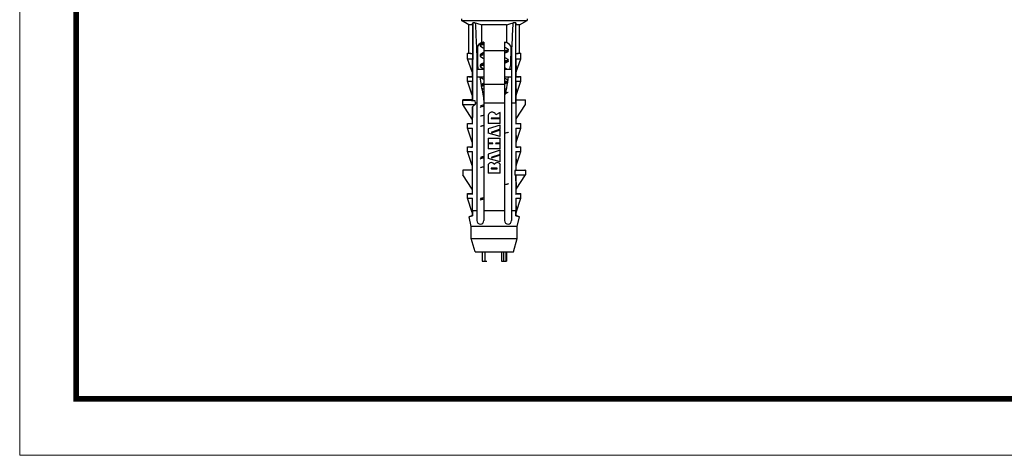
# Model space of a CAD drawing. Units: millimetres. Extents: x 1167 to 1516, y 1758 to 2001.
# Drawn here: x 1167 to 1272, y 1758 to 1805 of the extents above; entities that cross this region are included whole.
import ezdxf
from ezdxf.enums import TextEntityAlignment as Align

# ---------------------------------------------------------------- set-up
doc = ezdxf.new("R2010")
doc.units = ezdxf.units.MM
doc.layers.add('from', color=7, linetype='Continuous', lineweight=13)
doc.styles.add('宋体', font='SimSun.ttf')

# ---------------------------------------------------------------- blocks, each defined once
blk = doc.blocks.new('TK-D')
at = {"layer": 'from'}
blk.add_lwpolyline([(-594.5, -413.12), (594.5, -413.12), (594.5, 413.12), (-594.5, 413.12)], close=True, dxfattribs=at)
at = {"layer": 'from', "const_width": 2.05}
blk.add_lwpolyline([(-574.01, -392.63), (-574.01, 392.63), (574.01, 392.63), (574.01, -392.63), (-574.01, -392.63)], dxfattribs=at)
at = {"layer": 'from', "color": 6, "style": '宋体', "width": 0.7}
blk.add_attdef('40004', text='', height=8.32, dxfattribs=at).set_placement((430.84, -344.43), align=Align.MIDDLE)

msp = doc.modelspace()

# ---------------------------------------------------------------- linework, layer by layer
at = {"color": 7, "linetype": 'Continuous'}
for p, q in [((1214.17, 1804.654), (1214.17, 1804.484)), ((1214.17, 1804.484), (1221.17, 1804.484)), ((1214.975, 1804.007), (1214.17, 1804.484)), ((1214.975, 1801.004), (1214.975, 1804.007)), ((1215.356, 1804.007), (1214.975, 1804.007)), ((1215.356, 1804.007), (1215.356, 1800.968)), ((1215.653, 1804.245), (1215.375, 1804.245)), ((1216.351, 1802.121), (1216.351, 1804.007)), ((1218.99, 1804.007), (1216.351, 1804.007)), ((1218.99, 1804.007), (1218.99, 1802.121)), ((1219.966, 1804.245), (1219.687, 1804.245)), ((1219.984, 1800.968), (1219.984, 1804.007)), ((1220.366, 1804.007), (1219.984, 1804.007)), ((1220.366, 1804.007), (1221.17, 1804.484)), ((1220.366, 1801.004), (1220.366, 1804.007)), ((1221.17, 1804.654), (1221.17, 1804.484)), ((1215.938, 1799.654), (1215.913, 1801.766)), ((1216.2, 1801.958), (1216.17, 1801.923)), ((1216.17, 1801.923), (1216.17, 1801.785)), ((1216.528, 1802.152), (1216.2, 1801.958)), ((1216.57, 1802.154), (1216.57, 1783.129)), ((1218.77, 1802.154), (1218.77, 1783.129)), ((1218.77, 1802.081), (1218.878, 1802.145)), ((1219.427, 1801.766), (1219.403, 1799.654)), ((1214.82, 1800.404), (1214.82, 1801.004)), ((1214.82, 1801.004), (1214.975, 1801.004)), ((1215.364, 1800.96), (1215.356, 1800.968)), ((1215.364, 1800.96), (1215.364, 1800.404)), ((1215.82, 1801.404), (1215.82, 1783.129)), ((1216.2, 1800.858), (1216.17, 1800.823)), ((1216.17, 1800.823), (1216.17, 1800.685)), ((1216.2, 1801.75), (1216.505, 1801.57)), ((1216.501, 1801.036), (1216.2, 1800.858)), ((1216.57, 1801.077), (1216.501, 1801.036)), ((1216.505, 1801.57), (1216.57, 1801.531)), ((1218.77, 1801.254), (1216.57, 1801.254)), ((1218.839, 1801.586), (1218.77, 1801.627)), ((1219.141, 1801.408), (1218.839, 1801.586)), ((1219.141, 1801.408), (1219.17, 1801.373)), ((1219.17, 1801.235), (1219.141, 1801.2)), ((1219.17, 1801.235), (1219.17, 1801.373)), ((1219.52, 1801.404), (1219.52, 1783.129)), ((1219.976, 1800.96), (1219.984, 1800.968)), ((1219.976, 1800.404), (1219.976, 1800.96)), ((1220.366, 1801.004), (1220.52, 1801.004)), ((1220.52, 1800.404), (1220.52, 1801.004)), ((1215.32, 1799.004), (1214.82, 1800.404)), ((1214.82, 1800.404), (1215.364, 1800.404)), ((1216.17, 1800.685), (1216.2, 1800.65)), ((1216.17, 1799.723), (1216.17, 1799.585)), ((1216.2, 1800.65), (1216.505, 1800.47)), ((1216.505, 1800.47), (1216.57, 1800.431)), ((1218.839, 1800.486), (1218.77, 1800.527)), ((1219.141, 1800.308), (1218.839, 1800.486)), ((1219.17, 1800.135), (1219.141, 1800.1)), ((1219.17, 1800.135), (1219.17, 1800.273)), ((1219.976, 1800.404), (1220.52, 1800.404)), ((1220.02, 1799.004), (1220.52, 1800.404)), ((1215.32, 1799.004), (1215.32, 1798.504)), ((1216.57, 1799.254), (1215.82, 1799.254)), ((1216.004, 1799.254), (1215.938, 1799.654)), ((1216.2, 1799.55), (1216.505, 1799.37)), ((1216.505, 1799.37), (1216.57, 1799.331)), ((1218.839, 1799.386), (1218.77, 1799.427)), ((1219.52, 1799.254), (1218.77, 1799.254)), ((1219.062, 1799.254), (1218.839, 1799.386)), ((1219.337, 1799.254), (1219.403, 1799.654)), ((1220.02, 1798.504), (1220.02, 1799.004)), ((1214.82, 1798.004), (1214.82, 1798.504)), ((1214.82, 1798.504), (1215.32, 1798.504)), ((1215.32, 1796.504), (1214.82, 1798.004)), ((1214.82, 1798.004), (1215.364, 1798.004)), ((1215.32, 1798.504), (1215.364, 1798.46)), ((1215.364, 1798.46), (1215.364, 1798.004)), ((1215.82, 1798.454), (1216.57, 1798.454)), ((1216.2, 1798.45), (1216.505, 1798.27)), ((1216.505, 1798.27), (1216.57, 1798.231)), ((1218.77, 1797.654), (1216.57, 1797.654)), ((1218.77, 1798.454), (1219.52, 1798.454)), ((1218.839, 1798.286), (1218.77, 1798.327)), ((1219.141, 1798.108), (1218.839, 1798.286)), ((1219.113, 1797.905), (1219.12, 1797.944)), ((1219.12, 1797.944), (1219.205, 1798.454)), ((1219.976, 1798.46), (1220.02, 1798.504)), ((1219.976, 1798.004), (1219.976, 1798.46)), ((1219.976, 1798.004), (1220.52, 1798.004)), ((1220.02, 1798.504), (1220.52, 1798.504)), ((1220.02, 1796.504), (1220.52, 1798.004)), ((1220.52, 1798.004), (1220.52, 1798.504)), ((1216.333, 1797.272), (1216.505, 1797.17)), ((1216.57, 1796.677), (1216.446, 1796.603)), ((1216.505, 1797.17), (1216.57, 1797.131)), ((1218.979, 1797.103), (1218.77, 1797.227)), ((1218.77, 1796.581), (1218.904, 1796.661)), ((1214.32, 1795.504), (1214.32, 1796.004)), ((1215.32, 1796.004), (1214.32, 1796.004)), ((1215.32, 1793.967), (1214.32, 1795.504)), ((1214.32, 1795.504), (1215.622, 1795.504)), ((1215.32, 1796.504), (1215.32, 1796.004)), ((1215.365, 1795.96), (1215.32, 1796.004)), ((1215.602, 1795.952), (1215.622, 1795.654)), ((1215.622, 1795.654), (1215.622, 1795.504)), ((1215.82, 1795.654), (1215.622, 1795.654)), ((1216.542, 1796.048), (1216.57, 1796.031)), ((1218.77, 1795.654), (1216.57, 1795.654)), ((1218.809, 1796.104), (1218.77, 1796.127)), ((1219.976, 1795.654), (1219.52, 1795.654)), ((1219.976, 1795.654), (1219.976, 1793.46)), ((1220.02, 1793.504), (1220.02, 1796.504)), ((1220.02, 1796.004), (1221.02, 1796.004)), ((1220.02, 1793.986), (1221.02, 1795.504)), ((1221.02, 1795.504), (1221.02, 1796.004)), ((1215.364, 1793.46), (1215.364, 1795.278)), ((1218.32, 1794.654), (1217.838, 1794.402)), ((1218.32, 1794.07), (1218.32, 1794.654)), ((1214.82, 1793.004), (1214.82, 1793.504)), ((1214.82, 1793.504), (1215.32, 1793.504)), ((1215.32, 1793.967), (1215.32, 1793.504)), ((1215.32, 1793.504), (1215.364, 1793.46)), ((1217.021, 1794.228), (1217.021, 1793.472)), ((1218.32, 1793.472), (1217.021, 1793.472)), ((1218.32, 1794.07), (1217.358, 1794.07)), ((1217.358, 1794.004), (1218.32, 1794.004)), ((1218.32, 1793.472), (1218.32, 1794.004)), ((1219.976, 1793.46), (1220.02, 1793.504)), ((1220.02, 1793.504), (1220.52, 1793.504)), ((1220.52, 1793.004), (1220.52, 1793.504)), ((1215.32, 1791.504), (1214.82, 1793.004)), ((1214.82, 1793.004), (1215.364, 1793.004)), ((1215.364, 1790.96), (1215.364, 1793.004)), ((1218.32, 1793.32), (1217.02, 1792.904)), ((1217.02, 1792.904), (1217.02, 1792.447)), ((1218.32, 1792.082), (1217.02, 1792.447)), ((1218.32, 1792.867), (1217.415, 1792.576)), ((1218.32, 1792.786), (1217.439, 1792.503)), ((1218.32, 1792.867), (1218.32, 1793.32)), ((1218.32, 1792.082), (1218.32, 1792.786)), ((1219.976, 1793.004), (1219.976, 1790.96)), ((1219.976, 1793.004), (1220.52, 1793.004)), ((1220.02, 1791.504), (1220.52, 1793.004)), ((1215.32, 1791.504), (1215.32, 1791.004)), ((1217.02, 1791.934), (1217.02, 1791.401)), ((1217.02, 1791.934), (1218.32, 1791.934)), ((1217.489, 1791.401), (1217.02, 1791.401)), ((1217.02, 1791.335), (1217.02, 1790.784)), ((1217.02, 1791.335), (1217.489, 1791.335)), ((1218.32, 1791.401), (1217.848, 1791.401)), ((1217.848, 1791.335), (1218.32, 1791.335)), ((1218.32, 1791.401), (1218.32, 1791.934)), ((1218.32, 1790.784), (1218.32, 1791.335)), ((1220.02, 1791.004), (1220.02, 1791.504)), ((1214.82, 1790.504), (1214.82, 1791.004)), ((1214.82, 1791.004), (1215.32, 1791.004)), ((1215.32, 1789.004), (1214.82, 1790.504)), ((1214.82, 1790.504), (1215.364, 1790.504)), ((1215.32, 1791.004), (1215.364, 1790.96)), ((1215.364, 1785.96), (1215.364, 1790.504)), ((1218.32, 1790.784), (1217.02, 1790.784)), ((1218.32, 1790.639), (1217.02, 1790.223)), ((1217.02, 1790.223), (1217.02, 1789.766)), ((1218.32, 1790.186), (1218.32, 1790.639)), ((1219.976, 1790.96), (1220.02, 1791.004)), ((1219.976, 1790.504), (1219.976, 1788.46)), ((1219.976, 1790.504), (1220.52, 1790.504)), ((1220.02, 1791.004), (1220.52, 1791.004)), ((1220.02, 1789.004), (1220.52, 1790.504)), ((1220.52, 1790.504), (1220.52, 1791.004)), ((1218.32, 1789.401), (1217.02, 1789.766)), ((1218.32, 1790.186), (1217.415, 1789.895)), ((1218.32, 1790.105), (1217.439, 1789.821)), ((1218.32, 1789.401), (1218.32, 1790.105)), ((1214.32, 1788.504), (1214.32, 1788.004)), ((1215.32, 1788.504), (1214.32, 1788.504)), ((1215.32, 1789.004), (1215.32, 1786.004)), ((1217.02, 1789.116), (1217.02, 1788.171)), ((1218.32, 1788.171), (1217.02, 1788.171)), ((1217.966, 1788.73), (1217.369, 1788.73)), ((1217.369, 1788.663), (1217.966, 1788.663)), ((1218.32, 1788.171), (1218.32, 1789.108)), ((1219.872, 1788.457), (1219.872, 1788.004)), ((1219.976, 1788.46), (1220.02, 1788.504)), ((1220.02, 1788.504), (1220.02, 1789.004)), ((1220.02, 1788.504), (1221.02, 1788.504)), ((1221.02, 1788.504), (1221.02, 1788.004)), ((1215.32, 1786.467), (1214.32, 1788.004)), ((1219.872, 1788.004), (1221.02, 1788.004)), ((1219.976, 1787.895), (1219.976, 1785.96)), ((1219.986, 1787.455), (1219.976, 1787.895)), ((1220.02, 1786.486), (1221.02, 1788.004)), ((1220.02, 1786.004), (1220.02, 1786.486)), ((1214.82, 1785.504), (1214.82, 1786.004)), ((1214.82, 1786.004), (1215.32, 1786.004)), ((1215.32, 1784.004), (1214.82, 1785.504)), ((1214.82, 1785.504), (1215.364, 1785.504)), ((1215.364, 1785.96), (1215.32, 1786.004)), ((1215.364, 1784.204), (1215.364, 1785.504)), ((1219.976, 1785.96), (1220.02, 1786.004)), ((1219.976, 1785.504), (1219.976, 1784.204)), ((1219.976, 1785.504), (1220.52, 1785.504)), ((1220.02, 1786.004), (1220.52, 1786.004)), ((1220.02, 1784.004), (1220.52, 1785.504)), ((1220.52, 1785.504), (1220.52, 1786.004)), ((1215.32, 1784.004), (1215.32, 1783.654)), ((1215.364, 1784.204), (1215.82, 1784.204)), ((1216.57, 1784.204), (1218.77, 1784.204)), ((1219.52, 1784.204), (1219.976, 1784.204)), ((1220.02, 1783.654), (1220.02, 1784.004)), ((1215.32, 1783.654), (1214.979, 1783.53)), ((1215.22, 1782.504), (1214.979, 1783.53)), ((1215.358, 1783.628), (1215.32, 1783.654)), ((1219.983, 1783.628), (1220.02, 1783.654)), ((1220.362, 1783.53), (1220.02, 1783.654)), ((1220.12, 1782.504), (1220.362, 1783.53)), ((1215.22, 1781.204), (1215.22, 1782.504)), ((1220.12, 1782.504), (1215.22, 1782.504)), ((1220.12, 1781.204), (1220.12, 1782.504)), ((1215.62, 1779.804), (1215.22, 1781.204)), ((1215.22, 1781.204), (1220.12, 1781.204)), ((1219.72, 1779.804), (1220.12, 1781.204)), ((1215.62, 1779.804), (1219.72, 1779.804)), ((1216.37, 1779.804), (1216.37, 1778.804)), ((1216.406, 1778.804), (1216.406, 1779.804)), ((1216.658, 1779.804), (1216.658, 1778.804)), ((1218.456, 1779.804), (1218.456, 1778.804)), ((1218.682, 1778.804), (1218.682, 1779.804)), ((1218.934, 1778.804), (1218.934, 1779.804)), ((1218.97, 1779.804), (1218.97, 1778.804)), ((1216.37, 1778.804), (1216.884, 1778.804)), ((1218.456, 1778.804), (1218.97, 1778.804))]:
    msp.add_line(p, q, dxfattribs=at)
for points in [[(1218.77, 1800.981), (1219, 1801.117), (1219.141, 1801.2)], [(1216.57, 1799.977), (1216.337, 1799.839), (1216.2, 1799.758)], [(1218.77, 1799.881), (1219, 1800.017), (1219.141, 1800.1)], [(1216.57, 1797.777), (1216.337, 1797.639), (1216.278, 1797.603)], [(1218.77, 1797.681), (1219, 1797.817), (1219.109, 1797.882)]]:
    msp.add_lwpolyline(points, dxfattribs=at)
for centre, radius, start, end in [((1216.57, 1801.404), 0.75, 90, 180), ((1218.77, 1801.404), 0.75, 0, 90), ((1684.146, 1875.926), 474.379, 189.39917, 189.62582), ((782.743, 1870.605), 442.385, 350.37789, 350.54131), ((1219.102, 1798.061), 0.065, 44.16155, 50.59978), ((1450.755, 1836.403), 237.665, 189.64014, 189.81687), ((1218.071, 1800.879), 4.097, 279.83339, 282.26085), ((1218.062, 1800.788), 4.145, 279.83725, 281.89747), ((1221.911, 1788.075), 9.733, 130.24733, 132.2673), ((1216.363, 1824.129), 28.187, 267.97059, 268.45261), ((1218.227, 1798.777), 3.219, 279.72851, 279.87273), ((1217.44, 1794.267), 0.421, 18.77334, 185.2757), ((1217.358, 1794.037), 0.0331, 90, 270), ((1217.427, 1792.54), 0.0386, 107.82851, 287.82851), ((1217.489, 1791.368), 0.0331, 270, 90), ((1217.848, 1791.368), 0.0331, 90, 270), ((1217.358, 1788.933), 0.384, 93.38054, 151.59461), ((1217.323, 1788.933), 0.384, 25.67174, 88.10558), ((1217.427, 1789.858), 0.0386, 107.82851, 287.82851), ((1218.014, 1788.933), 0.384, 91.89442, 154.32826), ((1217.979, 1788.933), 0.384, 27.21635, 86.61946), ((1217.369, 1788.697), 0.0331, 90, 270), ((1217.966, 1788.697), 0.0331, 270, 90), ((1219.07, 1813.678), 25.234, 271.82239, 272.05879), ((1213.923, 1782.202), 8.31, 43.24824, 44.28531), ((1215.825, 1786.867), 4.202, 355.38234, 8.04265), ((1216.195, 1783.129), 0.375, 180, 0), ((1219.145, 1783.129), 0.375, 180, 0)]:
    msp.add_arc(centre, radius, start, end, dxfattribs=at)
for centre, major_axis, ratio, start_param, end_param in [((1217.67, 1801.004), (-2.85, 0), 0.0261859, 0, 0.628049), ((1217.67, 1801.004), (-2.695, 0), 0.0261859, 0, 0.5384872), ((1217.67, 1801.004), (-2.85, 0), 0.0261859, 2.5135437, 3.1415927), ((1217.67, 1801.004), (-2.695, 0), 0.0261859, 2.6031054, 3.1415927), ((1217.67, 1798.504), (-2.85, 0), 0.0261859, 0, 0.628049), ((1217.67, 1798.504), (-2.85, 0), 0.0261859, 2.5135437, 3.1415927), ((1217.67, 1793.504), (-2.85, 0), 0.0261859, 0, 0.628049), ((1217.67, 1793.504), (-2.85, 0), 0.0261859, 2.5135437, 3.1415927), ((1217.67, 1791.004), (-2.85, 0), 0.0261859, 0, 0.628049), ((1217.67, 1791.004), (-2.85, 0), 0.0261859, 2.5135437, 3.1415927), ((1217.67, 1786.004), (-2.85, 0), 0.0261859, 0, 0.628049), ((1217.67, 1786.004), (-2.85, 0), 0.0261859, 2.5135437, 3.1415927), ((1217.922, 1784.602), (-2.943, -1.072), 0.0245146, -0.0029114, 0.5038775), ((1217.418, 1784.602), (-2.943, 1.072), 0.0245146, 2.6377151, 3.144504)]:
    msp.add_ellipse(centre, major_axis=major_axis, ratio=ratio, start_param=start_param, end_param=end_param, dxfattribs=at)
for points, start_tangent, end_tangent in [([(1215.356, 1804.007), (1215.362, 1804.077), (1215.368, 1804.156), (1215.375, 1804.245)], (0.0897427, 0.995965), (0.0676314, 0.9977104)), ([(1215.375, 1804.245), (1215.371, 1801.483), (1215.368, 1798.721), (1215.365, 1795.96)], (-0.0011544, -0.9999993), (-0.0013199, -0.9999991)), ([(1215.653, 1804.245), (1215.893, 1804.156), (1216.125, 1804.077), (1216.351, 1804.007)], (0.9329161, -0.3600938), (0.9603785, -0.2786989)), ([(1215.653, 1804.245), (1215.708, 1803.018), (1215.764, 1801.788), (1215.82, 1800.555)], (0.0440784, -0.9990281), (0.0464057, -0.9989227)), ([(1218.99, 1804.007), (1219.216, 1804.077), (1219.448, 1804.156), (1219.687, 1804.245)], (0.9603785, 0.2786989), (0.9329161, 0.3600938)), ([(1219.52, 1800.555), (1219.576, 1801.788), (1219.632, 1803.018), (1219.687, 1804.245)], (0.0464057, 0.9989227), (0.0440784, 0.9990281)), ([(1219.976, 1795.654), (1219.973, 1798.517), (1219.969, 1801.381), (1219.966, 1804.245)], (-0.0013286, 0.9999991), (-0.0011545, 0.9999993)), ([(1219.966, 1804.245), (1219.972, 1804.156), (1219.978, 1804.077), (1219.984, 1804.007)], (0.0676314, -0.9977104), (0.0897427, -0.995965)), ([(1216.57, 1801.917), (1216.467, 1801.897), (1216.299, 1801.858), (1216.199, 1801.819), (1216.171, 1801.785)], (-0.9859268, -0.1671777), (-0.2031332, -0.9791511)), ([(1216.171, 1801.785), (1216.171, 1801.78), (1216.2, 1801.75)], (-0.2031332, -0.9791511), (0.8772255, -0.4800785)), ([(1216.57, 1802.054), (1216.467, 1802.035), (1216.299, 1801.996), (1216.2, 1801.958)], (-0.9859268, -0.1671777), (-0.7931137, -0.6090737)), ([(1216.57, 1800.816), (1216.512, 1800.806), (1216.33, 1800.767), (1216.214, 1800.728), (1216.171, 1800.689), (1216.171, 1800.685)], (-0.9851557, -0.171663), (0.1681941, -0.9857539)), ([(1216.57, 1800.954), (1216.512, 1800.943), (1216.33, 1800.904), (1216.214, 1800.865), (1216.2, 1800.858)], (-0.9851557, -0.171663), (-0.869018, -0.4947804)), ([(1219.14, 1801.201), (1219.132, 1801.196), (1219.022, 1801.157), (1218.844, 1801.118), (1218.771, 1801.104)], (-0.8459515, -0.5332599), (-0.9852436, -0.1711578)), ([(1219.17, 1801.373), (1219.17, 1801.372), (1219.132, 1801.333), (1219.022, 1801.294), (1218.844, 1801.255), (1218.772, 1801.242)], (0.0359783, -0.9993526), (-0.9851574, -0.1716537)), ([(1215.32, 1799.004), (1215.323, 1799.003), (1215.326, 1799.013), (1215.328, 1799.036), (1215.331, 1799.073), (1215.334, 1799.125), (1215.337, 1799.195), (1215.34, 1799.286), (1215.344, 1799.401), (1215.347, 1799.541), (1215.351, 1799.708), (1215.355, 1799.906), (1215.36, 1800.137), (1215.364, 1800.404)], (0.3363364, -0.9417419), (0.0165099, 0.9998637)), ([(1216.199, 1799.761), (1216.174, 1799.735), (1216.174, 1799.724)], (-0.8960498, -0.4439536), (0.1946772, -0.9808674)), ([(1216.57, 1799.716), (1216.56, 1799.714), (1216.365, 1799.675), (1216.234, 1799.636), (1216.174, 1799.597), (1216.174, 1799.586)], (-0.9861008, -0.1661482), (0.1946772, -0.9808674)), ([(1216.57, 1799.854), (1216.56, 1799.852), (1216.365, 1799.813), (1216.234, 1799.774), (1216.199, 1799.761)], (-0.9861008, -0.1661482), (-0.8960498, -0.4439536)), ([(1219.168, 1800.273), (1219.147, 1800.242), (1219.052, 1800.203), (1218.888, 1800.164), (1218.771, 1800.141)], (-0.2346285, -0.9720851), (-0.98642, -0.1642427)), ([(1219.141, 1800.099), (1219.052, 1800.065), (1218.888, 1800.026), (1218.771, 1800.004)], (-0.7700875, -0.6379383), (-0.98642, -0.1642427)), ([(1219.141, 1800.309), (1219.169, 1800.281), (1219.168, 1800.273)], (0.8910037, -0.453996), (-0.2346285, -0.9720851)), ([(1219.976, 1800.404), (1219.981, 1800.137), (1219.985, 1799.906), (1219.989, 1799.708), (1219.993, 1799.54), (1219.997, 1799.401), (1220, 1799.286), (1220.004, 1799.195), (1220.007, 1799.125), (1220.01, 1799.073), (1220.012, 1799.036), (1220.015, 1799.013), (1220.018, 1799.003), (1220.02, 1799.004)], (0.0165099, -0.9998637), (0.3363364, 0.9417419)), ([(1216.174, 1799.586), (1216.188, 1799.558), (1216.198, 1799.548)], (0.1946772, -0.9808674), (0.761668, -0.6479675)), ([(1215.32, 1796.504), (1215.323, 1796.502), (1215.325, 1796.513), (1215.328, 1796.538), (1215.331, 1796.576), (1215.334, 1796.632), (1215.337, 1796.707), (1215.34, 1796.805), (1215.344, 1796.929), (1215.347, 1797.079), (1215.351, 1797.26), (1215.355, 1797.472), (1215.36, 1797.719), (1215.364, 1798.004)], (0.3162278, -0.9486833), (0.0154095, 0.9998813)), ([(1216.57, 1797.655), (1216.442, 1797.63), (1216.283, 1797.591), (1216.28, 1797.59)], (-0.9867687, -0.1621344), (-0.9789003, -0.2043386)), ([(1219.139, 1798.033), (1219.102, 1798.02), (1218.968, 1797.981), (1218.77, 1797.942)], (-0.9053168, -0.4247369), (-0.9864534, -0.1640415)), ([(1219.11, 1797.885), (1219.102, 1797.882), (1218.968, 1797.843), (1218.77, 1797.804)], (-0.9570155, -0.2900369), (-0.9864534, -0.1640415)), ([(1219.976, 1798.004), (1219.981, 1797.719), (1219.985, 1797.472), (1219.989, 1797.26), (1219.993, 1797.079), (1219.997, 1796.928), (1220, 1796.805), (1220.004, 1796.706), (1220.007, 1796.631), (1220.01, 1796.576), (1220.012, 1796.537), (1220.015, 1796.513), (1220.018, 1796.502), (1220.02, 1796.504)], (0.0154095, -0.9998813), (0.3162278, 0.9486833)), ([(1216.57, 1797.517), (1216.442, 1797.492), (1216.302, 1797.458)], (-0.9867555, -0.1622146), (-0.9750716, -0.2218906)), ([(1216.57, 1796.554), (1216.486, 1796.538), (1216.458, 1796.533)], (-0.985413, -0.1701798), (-0.977627, -0.210346)), ([(1219.141, 1796.8), (1219.122, 1796.791), (1219.003, 1796.752), (1218.917, 1796.732)], (-0.880853, -0.4733899), (-0.9783578, -0.2069203)), ([(1214.32, 1796.004), (1214.36, 1795.993), (1214.478, 1795.983), (1214.669, 1795.973), (1214.927, 1795.965), (1215.241, 1795.958), (1215.602, 1795.952)], (0, -1), (0.9999321, -0.0116549)), ([(1216.57, 1796.417), (1216.486, 1796.401), (1216.481, 1796.4)], (-0.985413, -0.1701798), (-0.9793498, -0.2021732)), ([(1215.364, 1795.278), (1215.359, 1795.052), (1215.355, 1794.853), (1215.351, 1794.681), (1215.347, 1794.532), (1215.344, 1794.406), (1215.34, 1794.3), (1215.338, 1794.212), (1215.335, 1794.14), (1215.332, 1794.083), (1215.33, 1794.038), (1215.327, 1794.004), (1215.325, 1793.981), (1215.323, 1793.969), (1215.32, 1793.967)], (-0.0208344, -0.9997829), (-0.5454353, 0.8381529)), ([(1216.57, 1795.316), (1216.532, 1795.309), (1216.344, 1795.27), (1216.222, 1795.231), (1216.172, 1795.192), (1216.172, 1795.186)], (-0.985351, -0.1705387), (0.2327682, -0.9725322)), ([(1216.57, 1795.454), (1216.532, 1795.447), (1216.344, 1795.408), (1216.222, 1795.369), (1216.199, 1795.359)], (-0.985351, -0.1705387), (-0.8886236, -0.4586373)), ([(1216.57, 1794.354), (1216.38, 1794.316), (1216.243, 1794.277), (1216.198, 1794.262)], (-0.9868459, -0.1616635), (-0.8811297, -0.4728746)), ([(1215.32, 1791.504), (1215.323, 1791.502), (1215.325, 1791.513), (1215.328, 1791.538), (1215.331, 1791.576), (1215.334, 1791.632), (1215.337, 1791.707), (1215.34, 1791.805), (1215.344, 1791.929), (1215.347, 1792.079), (1215.351, 1792.26), (1215.355, 1792.472), (1215.36, 1792.719), (1215.364, 1793.004)], (0.3162278, -0.9486833), (0.0154095, 0.9998813)), ([(1216.57, 1793.254), (1216.419, 1793.225), (1216.267, 1793.186), (1216.197, 1793.161)], (-0.9873812, -0.1583616), (-0.778076, -0.6281702)), ([(1219.167, 1792.572), (1219.168, 1792.562), (1219.111, 1792.523), (1218.983, 1792.484), (1218.79, 1792.445), (1218.77, 1792.442)], (0.219707, -0.9755659), (-0.9857935, -0.1679618)), ([(1219.976, 1793.004), (1219.981, 1792.719), (1219.985, 1792.472), (1219.989, 1792.26), (1219.993, 1792.079), (1219.997, 1791.928), (1220, 1791.805), (1220.004, 1791.706), (1220.007, 1791.631), (1220.01, 1791.576), (1220.012, 1791.537), (1220.015, 1791.513), (1220.018, 1791.502), (1220.02, 1791.504)], (0.0154095, -0.9998813), (0.3162278, 0.9486833)), ([(1215.32, 1789.004), (1215.323, 1789.002), (1215.325, 1789.013), (1215.328, 1789.038), (1215.331, 1789.076), (1215.334, 1789.132), (1215.337, 1789.207), (1215.34, 1789.305), (1215.344, 1789.429), (1215.347, 1789.579), (1215.351, 1789.76), (1215.355, 1789.972), (1215.36, 1790.219), (1215.364, 1790.504)], (0.3162278, -0.9486833), (0.0154095, 0.9998813)), ([(1219.976, 1790.504), (1219.981, 1790.219), (1219.985, 1789.972), (1219.989, 1789.76), (1219.993, 1789.579), (1219.997, 1789.428), (1220, 1789.305), (1220.004, 1789.206), (1220.007, 1789.131), (1220.01, 1789.076), (1220.012, 1789.037), (1220.015, 1789.013), (1220.018, 1789.002), (1220.02, 1789.004)], (0.0154095, -0.9998813), (0.3162278, 0.9486833)), ([(1216.57, 1789.816), (1216.552, 1789.813), (1216.359, 1789.774), (1216.231, 1789.735), (1216.173, 1789.696), (1216.174, 1789.686)], (-0.9858578, -0.1675841), (0.2150635, -0.9766001)), ([(1216.57, 1789.954), (1216.552, 1789.951), (1216.359, 1789.912), (1216.231, 1789.873), (1216.199, 1789.86)], (-0.9858578, -0.1675841), (-0.8966795, -0.4426803)), ([(1216.57, 1788.854), (1216.396, 1788.82), (1216.253, 1788.781), (1216.197, 1788.762)], (-0.9873579, -0.1585069), (-0.8427434, -0.5383156)), ([(1221.02, 1788.504), (1220.985, 1788.494), (1220.88, 1788.485), (1220.709, 1788.476), (1220.479, 1788.468), (1220.197, 1788.462), (1219.872, 1788.457)], (0, -1), (-0.999924, -0.0123279)), ([(1219.169, 1787.072), (1219.169, 1787.066), (1219.119, 1787.027), (1218.998, 1786.988), (1218.811, 1786.949), (1218.77, 1786.942)], (0.2305404, -0.9730627), (-0.9853157, -0.1707422)), ([(1219.986, 1787.455), (1219.989, 1787.261), (1219.993, 1787.095), (1219.996, 1786.954), (1220, 1786.835), (1220.003, 1786.739), (1220.005, 1786.662), (1220.008, 1786.603), (1220.011, 1786.559), (1220.013, 1786.529)], (0.0184309, -0.9998301), (0.0996215, -0.9950254)), ([(1220.02, 1786.486), (1220.018, 1786.488), (1220.016, 1786.502), (1220.013, 1786.529)], (-0.5500128, -0.8351562), (-0.0733767, 0.9973043)), ([(1215.32, 1784.004), (1215.323, 1784.002), (1215.325, 1784.013), (1215.328, 1784.038), (1215.331, 1784.076), (1215.334, 1784.132), (1215.337, 1784.207), (1215.34, 1784.305), (1215.344, 1784.429), (1215.347, 1784.579), (1215.351, 1784.76), (1215.355, 1784.972), (1215.36, 1785.219), (1215.364, 1785.504)], (0.3162278, -0.9486833), (0.0154095, 0.9998813)), ([(1216.57, 1785.416), (1216.525, 1785.408), (1216.339, 1785.369), (1216.219, 1785.33), (1216.171, 1785.291), (1216.172, 1785.286)], (-0.9852426, -0.1711636), (0.2209419, -0.975287)), ([(1216.57, 1785.554), (1216.525, 1785.546), (1216.339, 1785.507), (1216.219, 1785.468), (1216.2, 1785.458)], (-0.9852426, -0.1711636), (-0.8827785, -0.4697894)), ([(1219.976, 1785.504), (1219.981, 1785.219), (1219.985, 1784.972), (1219.989, 1784.76), (1219.993, 1784.579), (1219.997, 1784.428), (1220, 1784.305), (1220.004, 1784.206), (1220.007, 1784.131), (1220.01, 1784.076), (1220.012, 1784.037), (1220.015, 1784.013), (1220.018, 1784.002), (1220.02, 1784.004)], (0.0154095, -0.9998813), (0.3162278, 0.9486833)), ([(1215.364, 1784.204), (1215.362, 1784.007), (1215.36, 1783.815), (1215.358, 1783.628)], (-0.0108779, -0.9999408), (-0.0122927, -0.9999244)), ([(1219.983, 1783.628), (1219.981, 1783.815), (1219.979, 1784.008), (1219.976, 1784.204)], (-0.0122927, 0.9999244), (-0.0108779, 0.9999408))]:
    msp.add_spline(points, degree=3, dxfattribs=dict(at, start_tangent=start_tangent, end_tangent=end_tangent))

# ---------------------------------------------------------------- block references
at = {"xscale": 0.2935642183849508, "yscale": 0.2935642183849508, "zscale": 0.2935642183849508}
msp.add_blockref('TK-D', (1341.589, 1879.347), dxfattribs=at)

doc.saveas('drawing.dxf')
